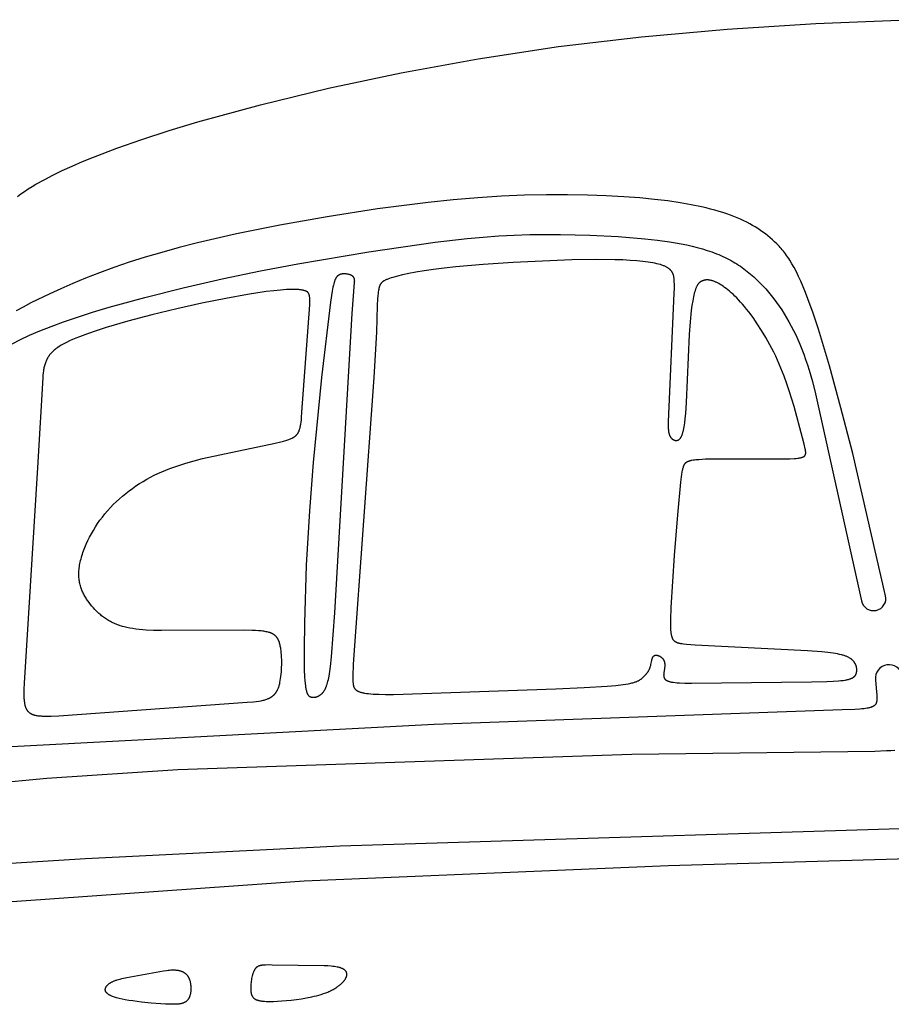
# Model space of a CAD drawing. Extents: x -251 to 244, y -138 to 198.
# Drawn here: x 27 to 77, y 141 to 197 of the extents above; entities that cross this region are included whole.
import ezdxf

# ---------------------------------------------------------------- set-up
doc = ezdxf.new("R2010")
doc.units = 0
doc.header["$MEASUREMENT"] = 0
doc.layers.add('DV1_LAYER_1', color=7, linetype='Continuous', true_color=0x4c0000)

msp = doc.modelspace()

# ---------------------------------------------------------------- linework, layer by layer
at = {"layer": 'DV1_LAYER_1', "color": 5, "linetype": 'Continuous', "true_color": 0x0000ff}
for points in [[(26.86, 187.276), (27.061, 187.42), (27.267, 187.561), (27.478, 187.698), (27.696, 187.834), (27.92, 187.967), (28.389, 188.229), (28.887, 188.488), (29.417, 188.746), (29.978, 189.003), (30.571, 189.259), (31.194, 189.515), (32.526, 190.024), (33.97, 190.529), (35.518, 191.03), (37.164, 191.525), (40.727, 192.498), (44.609, 193.44), (48.765, 194.326), (53.154, 195.129), (57.732, 195.821), (62.465, 196.381), (67.356, 196.814), (72.412, 197.135), (77.646, 197.355)], [(25.303, 153.792), (28.537, 154.098), (36.007, 154.586), (61.922, 155.463), (75.784, 155.633), (76.447, 155.66), (76.708, 155.677), (76.928, 155.697)], [(84.587, 151.421), (45.277, 150.204), (30.749, 149.495), (20.676, 148.871)], [(14.707, 146.215), (43.225, 148.236), (64.006, 149.104), (80.344, 149.591)]]:
    msp.add_lwpolyline(points, dxfattribs=at)
for points in [[(26.557, 178.875), (27.032, 179.111), (27.556, 179.354), (28.137, 179.603), (28.781, 179.86), (29.494, 180.123), (30.283, 180.393), (31.152, 180.67), (32.091, 180.951), (34.132, 181.515), (36.313, 182.063), (38.537, 182.573), (40.724, 183.029), (42.854, 183.433), (46.917, 184.118), (50.708, 184.667), (52.53, 184.872), (53.43, 184.953), (54.324, 185.017), (55.215, 185.064), (56.101, 185.094), (57.844, 185.109), (59.534, 185.069), (61.149, 184.986), (62.67, 184.862), (63.39, 184.781), (64.079, 184.685), (64.412, 184.631), (64.736, 184.572), (65.052, 184.508), (65.359, 184.439), (65.657, 184.365), (65.945, 184.285), (66.224, 184.199), (66.493, 184.107), (66.752, 184.009), (66.878, 183.957), (67.001, 183.904), (67.122, 183.849), (67.241, 183.793), (67.358, 183.735), (67.472, 183.676), (67.584, 183.615), (67.695, 183.552), (67.803, 183.488), (67.91, 183.423), (68.014, 183.356), (68.117, 183.287), (68.218, 183.217), (68.317, 183.146), (68.511, 182.999), (68.698, 182.846), (68.88, 182.687), (69.057, 182.523), (69.229, 182.353), (69.396, 182.178), (69.56, 181.997), (69.72, 181.811), (69.878, 181.62), (70.032, 181.424), (70.183, 181.221), (70.331, 181.013), (70.476, 180.799), (70.617, 180.579), (70.755, 180.352), (70.89, 180.118), (71.021, 179.878), (71.149, 179.63), (71.273, 179.375), (71.393, 179.112), (71.51, 178.841), (71.623, 178.563), (71.732, 178.276), (71.837, 177.981), (71.938, 177.677), (72.036, 177.364), (72.223, 176.71), (72.402, 176.016), (75.029, 164.2, 1), (76.405, 164.5), (74.524, 172.616), (73.857, 175.221), (73.198, 177.614), (72.565, 179.712), (72.263, 180.624), (71.974, 181.43), (71.835, 181.791), (71.7, 182.124), (71.567, 182.432), (71.437, 182.715), (71.309, 182.976), (71.183, 183.215), (71.058, 183.435), (70.935, 183.638), (70.873, 183.733), (70.812, 183.824), (70.751, 183.911), (70.69, 183.995), (70.629, 184.076), (70.567, 184.154), (70.506, 184.228), (70.445, 184.301), (70.383, 184.37), (70.321, 184.438), (70.197, 184.566), (70.071, 184.689), (69.943, 184.806), (69.813, 184.919), (69.68, 185.029), (69.544, 185.136), (69.405, 185.239), (69.262, 185.34), (69.115, 185.438), (68.964, 185.532), (68.808, 185.624), (68.646, 185.714), (68.479, 185.801), (68.307, 185.885), (68.127, 185.968), (67.941, 186.048), (67.748, 186.126), (67.548, 186.202), (67.34, 186.276), (67.123, 186.349), (66.898, 186.42), (66.663, 186.489), (66.417, 186.556), (66.16, 186.621), (65.891, 186.683), (65.315, 186.803), (64.681, 186.913), (63.984, 187.015), (63.218, 187.106), (62.377, 187.186), (61.456, 187.256), (60.459, 187.312), (59.389, 187.351), (58.253, 187.37), (57.054, 187.368), (55.797, 187.34), (54.487, 187.284), (53.129, 187.197), (51.728, 187.078), (50.298, 186.929), (47.4, 186.557), (44.544, 186.114), (41.838, 185.631), (39.368, 185.134), (37.128, 184.621), (36.087, 184.355), (35.093, 184.084), (34.144, 183.804), (33.236, 183.515), (32.366, 183.217), (31.538, 182.913), (30.754, 182.608), (30.019, 182.305), (29.335, 182.008), (28.706, 181.722), (27.627, 181.197), (27.183, 180.966), (26.795, 180.754)], [(77.359, 159.936, 0.958606), (75.826, 159.703), (75.873, 159.221), (75.9, 158.828), (75.903, 158.753), (75.905, 158.684), (75.905, 158.619), (75.905, 158.588), (75.903, 158.558), (75.901, 158.53), (75.898, 158.502), (75.896, 158.489), (75.894, 158.476), (75.892, 158.463), (75.889, 158.45), (75.887, 158.438), (75.884, 158.426), (75.88, 158.414), (75.877, 158.403), (75.873, 158.391), (75.869, 158.38), (75.865, 158.369), (75.86, 158.359), (75.855, 158.348), (75.85, 158.338), (75.845, 158.328), (75.839, 158.318), (75.833, 158.309), (75.827, 158.299), (75.82, 158.29), (75.813, 158.281), (75.805, 158.273), (75.797, 158.264), (75.789, 158.256), (75.781, 158.247), (75.772, 158.24), (75.762, 158.232), (75.752, 158.224), (75.742, 158.217), (75.732, 158.209), (75.721, 158.202), (75.709, 158.195), (75.698, 158.189), (75.685, 158.182), (75.673, 158.176), (75.659, 158.169), (75.646, 158.163), (75.632, 158.157), (75.617, 158.151), (75.602, 158.146), (75.586, 158.14), (75.554, 158.129), (75.519, 158.119), (75.482, 158.11), (75.443, 158.1), (75.402, 158.092), (75.359, 158.083), (75.265, 158.068), (75.161, 158.054), (75.048, 158.042), (74.923, 158.031), (74.641, 158.013), (73.93, 157.988), (50.642, 157.146), (18.591, 155.455)]]:
    msp.add_lwpolyline(points, format="xyb", dxfattribs=at)
for points in [[(47.193, 176.944), (46.029, 160.585), (46.002, 159.913), (46.001, 159.785), (46.003, 159.672), (46.005, 159.621), (46.007, 159.572), (46.011, 159.527), (46.015, 159.484), (46.021, 159.444), (46.024, 159.426), (46.027, 159.407), (46.031, 159.39), (46.035, 159.372), (46.039, 159.356), (46.043, 159.34), (46.048, 159.325), (46.053, 159.31), (46.058, 159.295), (46.063, 159.282), (46.069, 159.268), (46.075, 159.255), (46.081, 159.243), (46.088, 159.231), (46.092, 159.225), (46.095, 159.219), (46.099, 159.213), (46.102, 159.208), (46.106, 159.202), (46.11, 159.197), (46.114, 159.192), (46.118, 159.186), (46.122, 159.181), (46.126, 159.176), (46.13, 159.171), (46.135, 159.166), (46.144, 159.157), (46.153, 159.148), (46.163, 159.139), (46.173, 159.13), (46.183, 159.122), (46.194, 159.113), (46.205, 159.105), (46.216, 159.097), (46.228, 159.09), (46.24, 159.082), (46.253, 159.075), (46.266, 159.068), (46.279, 159.061), (46.293, 159.054), (46.307, 159.047), (46.322, 159.04), (46.337, 159.034), (46.353, 159.027), (46.385, 159.015), (46.42, 159.003), (46.457, 158.992), (46.496, 158.981), (46.537, 158.97), (46.581, 158.961), (46.627, 158.951), (46.675, 158.943), (46.78, 158.927), (46.896, 158.913), (47.024, 158.901), (47.165, 158.891), (47.487, 158.877), (47.868, 158.87), (48.314, 158.871), (57.58, 159.181), (59.201, 159.254), (60.515, 159.336), (61.016, 159.381), (61.418, 159.429), (61.585, 159.455), (61.733, 159.48), (61.863, 159.507), (61.921, 159.521), (61.976, 159.535), (62.027, 159.549), (62.075, 159.563), (62.119, 159.577), (62.16, 159.592), (62.199, 159.606), (62.234, 159.621), (62.268, 159.636), (62.299, 159.652), (62.328, 159.667), (62.355, 159.683), (62.381, 159.699), (62.405, 159.715), (62.428, 159.731), (62.451, 159.747), (62.493, 159.781), (62.534, 159.815), (62.574, 159.849), (62.613, 159.885), (62.65, 159.922), (62.685, 159.959), (62.719, 159.997), (62.752, 160.036), (62.768, 160.056), (62.783, 160.076), (62.798, 160.096), (62.812, 160.116), (62.827, 160.137), (62.84, 160.158), (62.853, 160.179), (62.866, 160.2), (62.879, 160.222), (62.891, 160.243), (62.902, 160.265), (62.913, 160.288), (62.924, 160.31), (62.934, 160.333), (62.943, 160.356), (62.953, 160.379), (62.961, 160.402), (62.97, 160.426), (62.977, 160.45), (62.984, 160.474), (62.998, 160.523), (63.01, 160.572), (63.059, 160.808), (63.07, 160.851), (63.075, 160.872), (63.081, 160.892), (63.087, 160.912), (63.093, 160.931), (63.099, 160.949), (63.103, 160.958), (63.106, 160.966), (63.11, 160.975), (63.114, 160.983), (63.118, 160.991), (63.122, 160.998), (63.126, 161.006), (63.13, 161.013), (63.135, 161.02), (63.139, 161.027), (63.144, 161.033), (63.146, 161.036), (63.149, 161.04), (63.151, 161.043), (63.154, 161.046), (63.156, 161.048), (63.159, 161.051), (63.161, 161.054), (63.164, 161.057), (63.167, 161.059), (63.17, 161.062), (63.172, 161.064), (63.175, 161.067), (63.178, 161.069), (63.181, 161.071), (63.184, 161.074), (63.187, 161.076), (63.19, 161.078), (63.193, 161.08), (63.197, 161.082), (63.2, 161.084), (63.203, 161.085), (63.206, 161.087), (63.21, 161.089), (63.213, 161.09), (63.217, 161.092), (63.22, 161.093), (63.223, 161.094), (63.227, 161.096), (63.231, 161.097), (63.234, 161.098), (63.238, 161.099), (63.242, 161.1), (63.245, 161.101), (63.249, 161.102), (63.253, 161.103), (63.257, 161.104), (63.264, 161.105), (63.272, 161.106), (63.28, 161.107), (63.288, 161.107), (63.296, 161.108), (63.304, 161.108), (63.313, 161.107), (63.321, 161.107), (63.33, 161.106), (63.338, 161.106), (63.347, 161.104), (63.355, 161.103), (63.364, 161.102), (63.373, 161.1), (63.382, 161.098), (63.391, 161.096), (63.399, 161.093), (63.408, 161.091), (63.417, 161.088), (63.426, 161.085), (63.435, 161.082), (63.444, 161.079), (63.453, 161.075), (63.462, 161.072), (63.471, 161.068), (63.488, 161.06), (63.506, 161.051), (63.523, 161.041), (63.541, 161.031), (63.557, 161.02), (63.574, 161.009), (63.59, 160.997), (63.606, 160.985), (63.621, 160.972), (63.636, 160.959), (63.643, 160.952), (63.65, 160.945), (63.657, 160.938), (63.664, 160.931), (63.67, 160.924), (63.677, 160.917), (63.683, 160.91), (63.689, 160.902), (63.695, 160.895), (63.701, 160.887), (63.706, 160.88), (63.711, 160.872), (63.717, 160.864), (63.721, 160.856), (63.726, 160.848), (63.731, 160.84), (63.735, 160.832), (63.74, 160.824), (63.744, 160.816), (63.748, 160.808), (63.752, 160.799), (63.755, 160.791), (63.759, 160.783), (63.762, 160.774), (63.765, 160.766), (63.768, 160.757), (63.774, 160.74), (63.779, 160.722), (63.783, 160.704), (63.787, 160.686), (63.791, 160.668), (63.794, 160.65), (63.796, 160.631), (63.798, 160.612), (63.8, 160.594), (63.801, 160.575), (63.802, 160.556), (63.802, 160.536), (63.802, 160.517), (63.801, 160.498), (63.801, 160.478), (63.798, 160.439), (63.795, 160.399), (63.79, 160.36), (63.784, 160.32), (63.752, 160.124), (63.746, 160.085), (63.742, 160.048), (63.741, 160.029), (63.739, 160.011), (63.739, 159.992), (63.738, 159.974), (63.738, 159.957), (63.739, 159.939), (63.74, 159.93), (63.741, 159.922), (63.741, 159.913), (63.743, 159.904), (63.744, 159.896), (63.745, 159.887), (63.747, 159.879), (63.749, 159.871), (63.75, 159.863), (63.753, 159.854), (63.755, 159.846), (63.758, 159.838), (63.76, 159.831), (63.763, 159.823), (63.766, 159.815), (63.77, 159.807), (63.773, 159.8), (63.777, 159.792), (63.781, 159.785), (63.786, 159.777), (63.79, 159.77), (63.795, 159.763), (63.8, 159.756), (63.805, 159.749), (63.811, 159.742), (63.817, 159.735), (63.823, 159.728), (63.829, 159.722), (63.836, 159.715), (63.843, 159.709), (63.851, 159.703), (63.859, 159.696), (63.867, 159.69), (63.876, 159.684), (63.885, 159.678), (63.894, 159.672), (63.904, 159.667), (63.914, 159.661), (63.925, 159.655), (63.936, 159.65), (63.948, 159.644), (63.96, 159.639), (63.973, 159.634), (63.987, 159.629), (64.001, 159.624), (64.015, 159.619), (64.046, 159.61), (64.079, 159.6), (64.115, 159.592), (64.153, 159.583), (64.194, 159.576), (64.238, 159.568), (64.286, 159.561), (64.389, 159.548), (64.507, 159.537), (64.639, 159.527), (64.949, 159.513), (65.329, 159.506), (72.183, 159.595), (73.046, 159.609), (73.408, 159.623), (73.72, 159.643), (73.857, 159.656), (73.98, 159.671), (74.091, 159.688), (74.143, 159.697), (74.191, 159.707), (74.237, 159.717), (74.281, 159.727), (74.321, 159.738), (74.36, 159.75), (74.396, 159.762), (74.413, 159.769), (74.429, 159.775), (74.445, 159.781), (74.461, 159.788), (74.476, 159.795), (74.49, 159.802), (74.504, 159.809), (74.517, 159.816), (74.53, 159.823), (74.543, 159.831), (74.555, 159.838), (74.566, 159.846), (74.577, 159.853), (74.588, 159.861), (74.598, 159.869), (74.608, 159.877), (74.617, 159.886), (74.626, 159.894), (74.634, 159.902), (74.642, 159.911), (74.65, 159.92), (74.658, 159.929), (74.665, 159.938), (74.672, 159.947), (74.678, 159.956), (74.684, 159.965), (74.69, 159.975), (74.695, 159.985), (74.701, 159.994), (74.705, 160.004), (74.71, 160.014), (74.715, 160.024), (74.719, 160.034), (74.723, 160.045), (74.726, 160.055), (74.73, 160.066), (74.733, 160.077), (74.736, 160.087), (74.739, 160.098), (74.742, 160.11), (74.744, 160.121), (74.746, 160.132), (74.749, 160.143), (74.751, 160.155), (74.752, 160.167), (74.754, 160.178), (74.755, 160.19), (74.756, 160.202), (74.758, 160.226), (74.759, 160.25), (74.759, 160.275), (74.758, 160.3), (74.756, 160.325), (74.754, 160.35), (74.75, 160.376), (74.746, 160.401), (74.74, 160.427), (74.734, 160.452), (74.727, 160.478), (74.723, 160.49), (74.719, 160.503), (74.714, 160.516), (74.71, 160.529), (74.705, 160.541), (74.699, 160.554), (74.694, 160.567), (74.688, 160.579), (74.682, 160.592), (74.676, 160.604), (74.67, 160.617), (74.663, 160.629), (74.656, 160.641), (74.649, 160.654), (74.641, 160.666), (74.633, 160.678), (74.625, 160.69), (74.617, 160.702), (74.609, 160.714), (74.6, 160.726), (74.591, 160.738), (74.581, 160.749), (74.571, 160.761), (74.562, 160.772), (74.551, 160.784), (74.541, 160.795), (74.53, 160.806), (74.519, 160.817), (74.507, 160.828), (74.496, 160.839), (74.484, 160.849), (74.472, 160.86), (74.459, 160.87), (74.446, 160.88), (74.433, 160.89), (74.42, 160.9), (74.406, 160.91), (74.392, 160.92), (74.362, 160.939), (74.332, 160.957), (74.3, 160.975), (74.266, 160.993), (74.231, 161.009), (74.194, 161.026), (74.155, 161.042), (74.115, 161.057), (74.073, 161.072), (74.029, 161.087), (73.983, 161.101), (73.935, 161.115), (73.886, 161.128), (73.78, 161.154), (73.665, 161.178), (73.541, 161.2), (73.408, 161.221), (73.11, 161.26), (72.768, 161.294), (71.952, 161.35), (65.53, 161.685), (65.048, 161.721), (64.866, 161.74), (64.787, 161.75), (64.717, 161.761), (64.684, 161.766), (64.653, 161.773), (64.624, 161.779), (64.596, 161.786), (64.57, 161.793), (64.545, 161.801), (64.521, 161.809), (64.51, 161.813), (64.499, 161.818), (64.488, 161.822), (64.478, 161.827), (64.468, 161.832), (64.458, 161.836), (64.448, 161.842), (64.439, 161.847), (64.429, 161.852), (64.421, 161.858), (64.412, 161.863), (64.403, 161.869), (64.395, 161.875), (64.387, 161.881), (64.379, 161.887), (64.371, 161.894), (64.363, 161.901), (64.356, 161.907), (64.348, 161.914), (64.341, 161.922), (64.334, 161.929), (64.327, 161.937), (64.32, 161.945), (64.314, 161.953), (64.307, 161.961), (64.301, 161.97), (64.294, 161.979), (64.288, 161.988), (64.282, 161.997), (64.276, 162.007), (64.271, 162.017), (64.265, 162.027), (64.26, 162.038), (64.254, 162.049), (64.249, 162.06), (64.244, 162.072), (64.239, 162.083), (64.234, 162.096), (64.229, 162.108), (64.225, 162.122), (64.216, 162.149), (64.208, 162.178), (64.2, 162.208), (64.193, 162.241), (64.186, 162.275), (64.18, 162.311), (64.174, 162.35), (64.169, 162.39), (64.164, 162.432), (64.156, 162.524), (64.15, 162.625), (64.146, 162.736), (64.144, 162.857), (64.144, 163.135), (64.165, 163.832), (64.356, 166.796), (64.545, 169.104), (64.726, 170.976), (64.783, 171.429), (64.801, 171.548), (64.821, 171.654), (64.83, 171.701), (64.841, 171.746), (64.851, 171.788), (64.862, 171.827), (64.873, 171.863), (64.879, 171.88), (64.885, 171.896), (64.891, 171.912), (64.897, 171.927), (64.903, 171.942), (64.91, 171.956), (64.916, 171.969), (64.923, 171.982), (64.93, 171.995), (64.937, 172.007), (64.944, 172.018), (64.951, 172.029), (64.959, 172.04), (64.967, 172.05), (64.975, 172.059), (64.983, 172.069), (64.991, 172.077), (65, 172.086), (65.009, 172.094), (65.018, 172.102), (65.027, 172.109), (65.036, 172.116), (65.046, 172.123), (65.056, 172.129), (65.066, 172.135), (65.077, 172.141), (65.087, 172.147), (65.098, 172.153), (65.11, 172.158), (65.121, 172.163), (65.133, 172.168), (65.145, 172.173), (65.17, 172.182), (65.197, 172.191), (65.225, 172.199), (65.253, 172.207), (65.283, 172.214), (65.315, 172.221), (65.347, 172.228), (65.416, 172.241), (65.489, 172.252), (65.568, 172.261), (65.65, 172.27), (65.738, 172.277), (65.927, 172.289), (66.133, 172.298), (66.599, 172.309), (70.668, 172.3), (70.945, 172.308), (71.188, 172.321), (71.296, 172.33), (71.392, 172.341), (71.437, 172.347), (71.478, 172.354), (71.517, 172.361), (71.553, 172.369), (71.586, 172.377), (71.602, 172.381), (71.618, 172.386), (71.632, 172.391), (71.646, 172.395), (71.66, 172.4), (71.673, 172.406), (71.685, 172.411), (71.697, 172.416), (71.708, 172.422), (71.719, 172.428), (71.729, 172.434), (71.734, 172.437), (71.739, 172.44), (71.744, 172.443), (71.748, 172.446), (71.753, 172.449), (71.757, 172.452), (71.761, 172.456), (71.765, 172.459), (71.769, 172.462), (71.773, 172.466), (71.777, 172.469), (71.78, 172.473), (71.784, 172.476), (71.787, 172.48), (71.79, 172.483), (71.794, 172.487), (71.797, 172.491), (71.8, 172.495), (71.802, 172.498), (71.805, 172.502), (71.808, 172.506), (71.81, 172.51), (71.813, 172.514), (71.815, 172.518), (71.817, 172.522), (71.819, 172.526), (71.821, 172.53), (71.823, 172.535), (71.825, 172.539), (71.827, 172.543), (71.829, 172.548), (71.83, 172.552), (71.832, 172.557), (71.833, 172.561), (71.834, 172.566), (71.836, 172.57), (71.837, 172.575), (71.838, 172.58), (71.839, 172.584), (71.84, 172.589), (71.841, 172.599), (71.843, 172.609), (71.844, 172.619), (71.844, 172.63), (71.845, 172.64), (71.845, 172.651), (71.845, 172.662), (71.844, 172.673), (71.844, 172.685), (71.842, 172.709), (71.839, 172.733), (71.836, 172.759), (71.827, 172.812), (71.816, 172.87), (71.755, 173.143), (71.666, 173.502), (71.176, 175.297), (70.921, 176.136), (70.774, 176.579), (70.611, 177.031), (70.433, 177.486), (70.338, 177.713), (70.239, 177.938), (70.136, 178.161), (70.029, 178.382), (69.805, 178.813), (69.57, 179.23), (69.329, 179.629), (69.083, 180.007), (68.837, 180.361), (68.594, 180.688), (68.474, 180.841), (68.356, 180.986), (68.24, 181.123), (68.126, 181.251), (68.015, 181.373), (67.906, 181.486), (67.799, 181.592), (67.696, 181.691), (67.594, 181.784), (67.496, 181.869), (67.4, 181.948), (67.307, 182.021), (67.217, 182.088), (67.129, 182.149), (67.045, 182.205), (66.964, 182.255), (66.886, 182.3), (66.811, 182.34), (66.739, 182.376), (66.704, 182.392), (66.67, 182.406), (66.637, 182.42), (66.604, 182.433), (66.573, 182.445), (66.541, 182.455), (66.511, 182.465), (66.481, 182.474), (66.452, 182.481), (66.424, 182.488), (66.396, 182.494), (66.369, 182.499), (66.342, 182.503), (66.316, 182.507), (66.29, 182.509), (66.265, 182.511), (66.241, 182.512), (66.217, 182.513), (66.194, 182.512), (66.171, 182.511), (66.148, 182.509), (66.126, 182.507), (66.105, 182.504), (66.083, 182.5), (66.063, 182.496), (66.042, 182.491), (66.022, 182.486), (66.002, 182.48), (65.983, 182.474), (65.964, 182.467), (65.945, 182.46), (65.927, 182.452), (65.909, 182.444), (65.891, 182.435), (65.882, 182.431), (65.874, 182.426), (65.865, 182.421), (65.856, 182.416), (65.848, 182.411), (65.839, 182.405), (65.831, 182.399), (65.823, 182.393), (65.814, 182.387), (65.806, 182.381), (65.798, 182.374), (65.79, 182.368), (65.782, 182.361), (65.774, 182.353), (65.766, 182.346), (65.759, 182.338), (65.751, 182.33), (65.743, 182.322), (65.735, 182.313), (65.728, 182.304), (65.72, 182.295), (65.713, 182.286), (65.706, 182.276), (65.698, 182.266), (65.691, 182.256), (65.684, 182.245), (65.669, 182.223), (65.655, 182.199), (65.641, 182.174), (65.628, 182.148), (65.614, 182.12), (65.601, 182.091), (65.588, 182.06), (65.575, 182.027), (65.562, 181.992), (65.549, 181.956), (65.537, 181.918), (65.512, 181.837), (65.488, 181.748), (65.464, 181.65), (65.441, 181.545), (65.397, 181.312), (65.355, 181.051), (65.316, 180.764), (65.247, 180.12), (65.192, 179.399), (65.029, 175.523), (64.983, 174.892), (64.955, 174.612), (64.925, 174.358), (64.908, 174.242), (64.891, 174.133), (64.872, 174.032), (64.853, 173.939), (64.833, 173.853), (64.822, 173.814), (64.811, 173.776), (64.8, 173.74), (64.789, 173.706), (64.778, 173.674), (64.766, 173.643), (64.755, 173.615), (64.743, 173.588), (64.731, 173.562), (64.718, 173.538), (64.706, 173.516), (64.7, 173.506), (64.693, 173.495), (64.687, 173.486), (64.681, 173.476), (64.674, 173.467), (64.668, 173.458), (64.661, 173.45), (64.655, 173.442), (64.648, 173.434), (64.642, 173.427), (64.635, 173.42), (64.629, 173.413), (64.622, 173.407), (64.615, 173.401), (64.609, 173.395), (64.602, 173.389), (64.595, 173.384), (64.588, 173.379), (64.582, 173.375), (64.575, 173.37), (64.568, 173.366), (64.561, 173.363), (64.555, 173.359), (64.548, 173.356), (64.541, 173.353), (64.534, 173.35), (64.527, 173.348), (64.52, 173.346), (64.513, 173.344), (64.506, 173.342), (64.499, 173.34), (64.493, 173.339), (64.486, 173.338), (64.479, 173.337), (64.472, 173.336), (64.465, 173.336), (64.458, 173.336), (64.451, 173.335), (64.444, 173.336), (64.437, 173.336), (64.43, 173.336), (64.423, 173.337), (64.416, 173.338), (64.409, 173.339), (64.402, 173.34), (64.396, 173.341), (64.389, 173.343), (64.382, 173.345), (64.375, 173.346), (64.368, 173.348), (64.361, 173.351), (64.354, 173.353), (64.348, 173.356), (64.341, 173.358), (64.334, 173.361), (64.328, 173.364), (64.321, 173.368), (64.314, 173.371), (64.308, 173.375), (64.301, 173.378), (64.295, 173.382), (64.288, 173.386), (64.282, 173.39), (64.275, 173.395), (64.269, 173.399), (64.263, 173.404), (64.256, 173.409), (64.25, 173.414), (64.244, 173.419), (64.238, 173.424), (64.232, 173.429), (64.226, 173.435), (64.22, 173.441), (64.214, 173.447), (64.203, 173.459), (64.191, 173.471), (64.18, 173.484), (64.169, 173.498), (64.159, 173.513), (64.149, 173.527), (64.139, 173.543), (64.13, 173.558), (64.12, 173.575), (64.112, 173.592), (64.103, 173.609), (64.095, 173.627), (64.088, 173.645), (64.081, 173.663), (64.074, 173.682), (64.068, 173.702), (64.062, 173.722), (64.056, 173.743), (64.051, 173.765), (64.046, 173.787), (64.042, 173.81), (64.038, 173.835), (64.035, 173.86), (64.032, 173.886), (64.026, 173.943), (64.022, 174.004), (64.02, 174.072), (64.018, 174.228), (64.021, 174.415), (64.345, 181.748), (64.351, 182.037), (64.35, 182.281), (64.347, 182.387), (64.342, 182.485), (64.338, 182.53), (64.334, 182.574), (64.328, 182.615), (64.323, 182.655), (64.316, 182.693), (64.309, 182.729), (64.3, 182.763), (64.296, 182.78), (64.291, 182.796), (64.286, 182.812), (64.281, 182.828), (64.276, 182.843), (64.27, 182.858), (64.264, 182.872), (64.258, 182.887), (64.252, 182.901), (64.245, 182.914), (64.239, 182.928), (64.231, 182.941), (64.224, 182.954), (64.216, 182.966), (64.208, 182.979), (64.2, 182.991), (64.192, 183.003), (64.183, 183.014), (64.174, 183.026), (64.165, 183.037), (64.155, 183.048), (64.145, 183.059), (64.135, 183.07), (64.124, 183.081), (64.113, 183.092), (64.102, 183.102), (64.09, 183.112), (64.078, 183.123), (64.066, 183.133), (64.054, 183.143), (64.041, 183.153), (64.027, 183.163), (64, 183.182), (63.971, 183.201), (63.94, 183.219), (63.908, 183.237), (63.875, 183.255), (63.84, 183.272), (63.804, 183.289), (63.766, 183.306), (63.726, 183.322), (63.684, 183.338), (63.641, 183.353), (63.597, 183.368), (63.55, 183.382), (63.452, 183.411), (63.346, 183.437), (63.233, 183.462), (63.112, 183.486), (62.983, 183.508), (62.846, 183.529), (62.546, 183.568), (62.21, 183.601), (61.834, 183.628), (61.414, 183.65), (60.944, 183.666), (59.843, 183.675), (58.494, 183.652), (55.159, 183.508), (53.439, 183.395), (51.88, 183.261), (51.204, 183.188), (50.601, 183.112), (50.067, 183.034), (49.599, 182.955), (49.191, 182.877), (48.84, 182.801), (48.542, 182.727), (48.293, 182.658), (48.185, 182.625), (48.088, 182.592), (48.001, 182.56), (47.961, 182.545), (47.923, 182.529), (47.888, 182.513), (47.854, 182.497), (47.823, 182.481), (47.793, 182.465), (47.779, 182.457), (47.765, 182.448), (47.752, 182.44), (47.739, 182.432), (47.727, 182.423), (47.715, 182.415), (47.704, 182.406), (47.693, 182.397), (47.682, 182.388), (47.671, 182.379), (47.662, 182.37), (47.652, 182.361), (47.643, 182.352), (47.634, 182.342), (47.625, 182.333), (47.617, 182.323), (47.609, 182.313), (47.601, 182.303), (47.594, 182.293), (47.587, 182.283), (47.58, 182.272), (47.573, 182.261), (47.567, 182.251), (47.561, 182.24), (47.555, 182.228), (47.55, 182.217), (47.544, 182.205), (47.539, 182.193), (47.534, 182.181), (47.529, 182.169), (47.52, 182.144), (47.511, 182.118), (47.504, 182.091), (47.496, 182.063), (47.489, 182.033), (47.476, 181.972), (47.464, 181.906), (47.453, 181.836), (47.443, 181.762), (47.426, 181.603), (47.412, 181.432), (47.394, 181.056), (47.351, 179.534)], [(43.739, 172.091), (43.523, 169.34), (43.343, 166.241), (43.234, 162.934), (43.217, 161.462), (43.232, 160.285), (43.252, 159.844), (43.265, 159.659), (43.28, 159.496), (43.298, 159.354), (43.307, 159.291), (43.317, 159.232), (43.327, 159.177), (43.337, 159.126), (43.348, 159.08), (43.36, 159.037), (43.366, 159.018), (43.372, 158.999), (43.378, 158.98), (43.384, 158.963), (43.39, 158.947), (43.397, 158.931), (43.403, 158.916), (43.41, 158.902), (43.416, 158.888), (43.423, 158.876), (43.43, 158.864), (43.437, 158.852), (43.444, 158.842), (43.451, 158.832), (43.458, 158.822), (43.461, 158.817), (43.465, 158.813), (43.469, 158.809), (43.472, 158.805), (43.476, 158.801), (43.48, 158.797), (43.483, 158.793), (43.487, 158.789), (43.491, 158.786), (43.495, 158.782), (43.498, 158.779), (43.502, 158.776), (43.506, 158.773), (43.51, 158.77), (43.514, 158.767), (43.518, 158.764), (43.522, 158.762), (43.526, 158.759), (43.53, 158.757), (43.534, 158.754), (43.542, 158.75), (43.55, 158.745), (43.558, 158.741), (43.566, 158.738), (43.574, 158.734), (43.582, 158.731), (43.591, 158.728), (43.599, 158.725), (43.608, 158.722), (43.616, 158.72), (43.625, 158.717), (43.634, 158.715), (43.642, 158.713), (43.651, 158.711), (43.66, 158.709), (43.669, 158.708), (43.678, 158.707), (43.687, 158.705), (43.696, 158.704), (43.705, 158.703), (43.714, 158.703), (43.723, 158.702), (43.732, 158.702), (43.741, 158.702), (43.751, 158.701), (43.769, 158.702), (43.788, 158.703), (43.806, 158.704), (43.825, 158.707), (43.844, 158.71), (43.863, 158.713), (43.882, 158.717), (43.901, 158.722), (43.92, 158.727), (43.939, 158.733), (43.958, 158.74), (43.976, 158.747), (43.995, 158.755), (44.014, 158.763), (44.033, 158.772), (44.051, 158.782), (44.07, 158.792), (44.088, 158.803), (44.106, 158.814), (44.124, 158.826), (44.142, 158.839), (44.159, 158.852), (44.177, 158.865), (44.194, 158.879), (44.211, 158.894), (44.228, 158.909), (44.244, 158.925), (44.261, 158.942), (44.277, 158.96), (44.293, 158.978), (44.309, 158.997), (44.324, 159.017), (44.339, 159.038), (44.355, 159.06), (44.369, 159.083), (44.384, 159.107), (44.399, 159.132), (44.413, 159.158), (44.427, 159.185), (44.441, 159.214), (44.455, 159.243), (44.468, 159.274), (44.481, 159.307), (44.494, 159.34), (44.507, 159.375), (44.533, 159.449), (44.557, 159.53), (44.581, 159.617), (44.604, 159.71), (44.626, 159.81), (44.647, 159.918), (44.668, 160.035), (44.708, 160.302), (44.748, 160.624), (44.789, 161.015), (44.979, 163.522), (45.956, 180.601), (46.102, 182.36), (46.105, 182.417), (46.105, 182.442), (46.106, 182.465), (46.105, 182.486), (46.105, 182.495), (46.104, 182.505), (46.103, 182.514), (46.102, 182.523), (46.101, 182.531), (46.1, 182.54), (46.099, 182.548), (46.097, 182.556), (46.095, 182.563), (46.093, 182.571), (46.091, 182.578), (46.089, 182.585), (46.087, 182.592), (46.084, 182.599), (46.081, 182.606), (46.079, 182.613), (46.076, 182.62), (46.072, 182.626), (46.069, 182.633), (46.065, 182.639), (46.062, 182.645), (46.058, 182.651), (46.054, 182.657), (46.05, 182.663), (46.046, 182.669), (46.041, 182.674), (46.037, 182.68), (46.032, 182.685), (46.027, 182.691), (46.022, 182.696), (46.017, 182.701), (46.012, 182.706), (46.007, 182.711), (46.001, 182.716), (45.995, 182.72), (45.99, 182.725), (45.984, 182.73), (45.978, 182.734), (45.972, 182.738), (45.966, 182.743), (45.959, 182.747), (45.953, 182.751), (45.94, 182.759), (45.926, 182.766), (45.912, 182.773), (45.897, 182.78), (45.883, 182.787), (45.867, 182.793), (45.852, 182.799), (45.836, 182.805), (45.82, 182.81), (45.803, 182.815), (45.786, 182.82), (45.769, 182.824), (45.734, 182.833), (45.698, 182.84), (45.66, 182.846), (45.623, 182.852), (45.604, 182.854), (45.584, 182.856), (45.565, 182.858), (45.546, 182.859), (45.526, 182.86), (45.507, 182.86), (45.487, 182.86), (45.468, 182.86), (45.449, 182.859), (45.429, 182.857), (45.41, 182.855), (45.391, 182.853), (45.371, 182.849), (45.352, 182.846), (45.334, 182.841), (45.315, 182.836), (45.306, 182.834), (45.296, 182.831), (45.287, 182.828), (45.278, 182.824), (45.269, 182.821), (45.26, 182.817), (45.251, 182.814), (45.242, 182.81), (45.234, 182.805), (45.225, 182.801), (45.216, 182.796), (45.208, 182.792), (45.199, 182.787), (45.191, 182.782), (45.182, 182.776), (45.174, 182.771), (45.166, 182.765), (45.158, 182.759), (45.15, 182.753), (45.142, 182.746), (45.134, 182.74), (45.127, 182.733), (45.119, 182.726), (45.111, 182.719), (45.104, 182.711), (45.097, 182.703), (45.09, 182.695), (45.083, 182.687), (45.076, 182.678), (45.069, 182.669), (45.062, 182.66), (45.055, 182.651), (45.049, 182.641), (45.042, 182.631), (45.036, 182.62), (45.029, 182.609), (45.023, 182.598), (45.017, 182.586), (45.011, 182.574), (45.004, 182.562), (44.992, 182.536), (44.981, 182.508), (44.969, 182.478), (44.957, 182.446), (44.946, 182.412), (44.935, 182.376), (44.913, 182.296), (44.891, 182.207), (44.869, 182.107), (44.824, 181.872), (44.726, 181.24), (44.209, 176.943)], [(28.03, 172.108), (27.253, 159.509), (27.236, 159.177), (27.231, 159.028), (27.23, 158.888), (27.231, 158.758), (27.236, 158.638), (27.24, 158.581), (27.244, 158.526), (27.25, 158.474), (27.256, 158.423), (27.263, 158.375), (27.272, 158.328), (27.281, 158.284), (27.292, 158.241), (27.297, 158.22), (27.303, 158.2), (27.309, 158.181), (27.315, 158.161), (27.322, 158.143), (27.329, 158.124), (27.336, 158.106), (27.344, 158.089), (27.352, 158.072), (27.36, 158.055), (27.368, 158.039), (27.377, 158.023), (27.386, 158.007), (27.395, 157.992), (27.405, 157.978), (27.414, 157.963), (27.425, 157.949), (27.435, 157.936), (27.446, 157.922), (27.457, 157.91), (27.469, 157.897), (27.48, 157.885), (27.493, 157.873), (27.505, 157.862), (27.518, 157.85), (27.531, 157.839), (27.544, 157.829), (27.558, 157.819), (27.572, 157.809), (27.587, 157.799), (27.602, 157.79), (27.617, 157.781), (27.632, 157.772), (27.648, 157.763), (27.665, 157.755), (27.681, 157.747), (27.699, 157.739), (27.716, 157.732), (27.735, 157.725), (27.753, 157.718), (27.773, 157.711), (27.793, 157.705), (27.813, 157.699), (27.834, 157.693), (27.856, 157.688), (27.879, 157.682), (27.926, 157.673), (27.976, 157.664), (28.03, 157.656), (28.087, 157.65), (28.147, 157.644), (28.212, 157.639), (28.28, 157.636), (28.43, 157.631), (28.599, 157.631), (28.788, 157.634), (29.234, 157.651), (39.973, 158.421), (40.334, 158.452), (40.49, 158.47), (40.632, 158.489), (40.762, 158.511), (40.822, 158.523), (40.88, 158.536), (40.935, 158.549), (40.988, 158.564), (41.038, 158.579), (41.087, 158.595), (41.134, 158.613), (41.179, 158.631), (41.2, 158.641), (41.222, 158.651), (41.243, 158.661), (41.263, 158.671), (41.283, 158.682), (41.303, 158.693), (41.322, 158.705), (41.341, 158.716), (41.359, 158.728), (41.377, 158.74), (41.395, 158.753), (41.412, 158.766), (41.429, 158.779), (41.445, 158.792), (41.461, 158.806), (41.477, 158.82), (41.492, 158.834), (41.507, 158.849), (41.522, 158.863), (41.536, 158.879), (41.55, 158.894), (41.564, 158.91), (41.577, 158.926), (41.59, 158.943), (41.603, 158.96), (41.615, 158.977), (41.627, 158.994), (41.639, 159.012), (41.65, 159.03), (41.661, 159.049), (41.672, 159.068), (41.682, 159.087), (41.693, 159.106), (41.703, 159.126), (41.722, 159.167), (41.74, 159.209), (41.757, 159.252), (41.773, 159.297), (41.788, 159.344), (41.802, 159.392), (41.816, 159.441), (41.828, 159.492), (41.84, 159.545), (41.862, 159.654), (41.881, 159.77), (41.897, 159.892), (41.912, 160.02), (41.924, 160.152), (41.933, 160.287), (41.94, 160.425), (41.944, 160.565), (41.945, 160.705), (41.943, 160.845), (41.938, 160.984), (41.93, 161.12), (41.918, 161.253), (41.903, 161.381), (41.894, 161.444), (41.884, 161.505), (41.874, 161.564), (41.862, 161.622), (41.85, 161.678), (41.836, 161.732), (41.822, 161.784), (41.807, 161.833), (41.79, 161.881), (41.782, 161.904), (41.773, 161.926), (41.764, 161.948), (41.754, 161.969), (41.744, 161.99), (41.734, 162.01), (41.724, 162.03), (41.713, 162.049), (41.702, 162.068), (41.69, 162.086), (41.678, 162.103), (41.666, 162.121), (41.653, 162.137), (41.64, 162.154), (41.626, 162.169), (41.612, 162.185), (41.597, 162.2), (41.582, 162.214), (41.567, 162.228), (41.551, 162.242), (41.534, 162.255), (41.517, 162.268), (41.499, 162.28), (41.481, 162.292), (41.462, 162.304), (41.443, 162.315), (41.423, 162.326), (41.402, 162.336), (41.381, 162.346), (41.36, 162.356), (41.337, 162.365), (41.314, 162.374), (41.29, 162.383), (41.266, 162.391), (41.241, 162.399), (41.215, 162.407), (41.162, 162.422), (41.105, 162.435), (41.045, 162.447), (40.983, 162.459), (40.917, 162.469), (40.848, 162.478), (40.775, 162.486), (40.619, 162.501), (40.448, 162.512), (40.262, 162.521), (39.842, 162.533), (35.087, 162.512), (34.634, 162.522), (34.21, 162.542), (34.009, 162.557), (33.815, 162.574), (33.627, 162.596), (33.447, 162.621), (33.273, 162.65), (33.106, 162.683), (33.025, 162.702), (32.945, 162.721), (32.867, 162.742), (32.791, 162.764), (32.717, 162.788), (32.644, 162.813), (32.572, 162.839), (32.502, 162.866), (32.434, 162.894), (32.367, 162.924), (32.301, 162.954), (32.237, 162.986), (32.174, 163.019), (32.113, 163.053), (32.053, 163.088), (31.994, 163.124), (31.936, 163.161), (31.88, 163.198), (31.824, 163.237), (31.77, 163.276), (31.717, 163.317), (31.665, 163.358), (31.614, 163.4), (31.564, 163.443), (31.516, 163.486), (31.468, 163.53), (31.375, 163.62), (31.285, 163.713), (31.199, 163.807), (31.115, 163.904), (31.035, 164.003), (30.957, 164.103), (30.882, 164.204), (30.81, 164.308), (30.775, 164.361), (30.742, 164.415), (30.709, 164.469), (30.678, 164.524), (30.648, 164.579), (30.619, 164.636), (30.591, 164.693), (30.565, 164.751), (30.54, 164.81), (30.516, 164.87), (30.494, 164.931), (30.474, 164.993), (30.455, 165.056), (30.437, 165.121), (30.422, 165.186), (30.408, 165.253), (30.396, 165.32), (30.386, 165.389), (30.378, 165.46), (30.371, 165.531), (30.367, 165.605), (30.365, 165.679), (30.365, 165.755), (30.367, 165.832), (30.372, 165.911), (30.379, 165.992), (30.388, 166.074), (30.399, 166.158), (30.413, 166.243), (30.429, 166.329), (30.447, 166.417), (30.468, 166.506), (30.491, 166.596), (30.516, 166.687), (30.543, 166.78), (30.572, 166.873), (30.603, 166.967), (30.637, 167.061), (30.71, 167.252), (30.791, 167.446), (30.881, 167.64), (30.978, 167.835), (31.082, 168.031), (31.194, 168.225), (31.313, 168.419), (31.439, 168.611), (31.572, 168.8), (31.712, 168.986), (31.858, 169.169), (32.01, 169.348), (32.168, 169.523), (32.332, 169.693), (32.502, 169.86), (32.677, 170.022), (32.857, 170.179), (33.041, 170.332), (33.23, 170.479), (33.424, 170.622), (33.622, 170.76), (33.823, 170.893), (34.029, 171.02), (34.237, 171.141), (34.449, 171.257), (34.664, 171.367), (34.882, 171.471), (35.102, 171.57), (35.325, 171.663), (35.55, 171.752), (35.778, 171.835), (36.007, 171.915), (36.474, 172.062), (36.948, 172.195), (37.429, 172.318), (38.41, 172.542), (41.578, 173.205), (41.902, 173.282), (42.044, 173.32), (42.173, 173.356), (42.29, 173.393), (42.344, 173.412), (42.395, 173.43), (42.444, 173.45), (42.49, 173.469), (42.533, 173.49), (42.554, 173.5), (42.574, 173.51), (42.594, 173.521), (42.613, 173.532), (42.631, 173.543), (42.649, 173.554), (42.666, 173.566), (42.683, 173.577), (42.7, 173.589), (42.715, 173.601), (42.731, 173.614), (42.745, 173.626), (42.76, 173.639), (42.773, 173.653), (42.787, 173.666), (42.8, 173.68), (42.812, 173.694), (42.824, 173.709), (42.836, 173.723), (42.847, 173.739), (42.858, 173.754), (42.868, 173.77), (42.878, 173.786), (42.888, 173.803), (42.897, 173.82), (42.906, 173.838), (42.915, 173.855), (42.923, 173.874), (42.931, 173.893), (42.939, 173.912), (42.947, 173.932), (42.954, 173.952), (42.961, 173.972), (42.967, 173.994), (42.98, 174.037), (42.992, 174.083), (43.003, 174.132), (43.013, 174.182), (43.023, 174.235), (43.032, 174.29), (43.048, 174.407), (43.063, 174.533), (43.075, 174.669), (43.097, 174.967), (43.539, 181.085), (43.544, 181.211), (43.546, 181.323), (43.545, 181.374), (43.544, 181.422), (43.542, 181.466), (43.539, 181.508), (43.534, 181.547), (43.532, 181.565), (43.529, 181.583), (43.526, 181.6), (43.523, 181.616), (43.519, 181.632), (43.516, 181.647), (43.511, 181.662), (43.507, 181.676), (43.502, 181.689), (43.497, 181.702), (43.495, 181.708), (43.492, 181.714), (43.489, 181.72), (43.487, 181.726), (43.484, 181.732), (43.481, 181.738), (43.478, 181.743), (43.475, 181.749), (43.471, 181.754), (43.468, 181.759), (43.465, 181.764), (43.461, 181.769), (43.458, 181.774), (43.454, 181.779), (43.45, 181.783), (43.447, 181.788), (43.443, 181.792), (43.439, 181.796), (43.435, 181.801), (43.431, 181.805), (43.427, 181.809), (43.422, 181.813), (43.418, 181.817), (43.414, 181.82), (43.409, 181.824), (43.405, 181.828), (43.4, 181.831), (43.395, 181.835), (43.39, 181.838), (43.385, 181.841), (43.38, 181.844), (43.375, 181.848), (43.365, 181.854), (43.354, 181.859), (43.343, 181.865), (43.331, 181.87), (43.319, 181.875), (43.307, 181.88), (43.294, 181.885), (43.281, 181.89), (43.267, 181.894), (43.253, 181.898), (43.225, 181.906), (43.194, 181.914), (43.162, 181.921), (43.128, 181.928), (43.092, 181.935), (43.054, 181.941), (43.014, 181.946), (42.973, 181.951), (42.929, 181.956), (42.834, 181.963), (42.731, 181.968), (42.617, 181.97), (42.493, 181.97), (42.358, 181.966), (42.211, 181.96), (41.881, 181.936), (41.497, 181.898), (41.055, 181.843), (39.997, 181.682), (38.751, 181.459), (37.383, 181.185), (35.955, 180.869), (34.53, 180.523), (33.167, 180.159), (31.923, 179.794), (31.363, 179.615), (30.855, 179.441), (30.403, 179.273), (30.199, 179.191), (30.007, 179.11), (29.829, 179.03), (29.663, 178.949), (29.509, 178.869), (29.436, 178.828), (29.367, 178.788), (29.3, 178.747), (29.236, 178.706), (29.175, 178.664), (29.116, 178.623), (29.06, 178.581), (29.006, 178.539), (28.956, 178.496), (28.907, 178.453), (28.861, 178.409), (28.817, 178.365), (28.776, 178.32), (28.736, 178.275), (28.718, 178.252), (28.699, 178.229), (28.682, 178.206), (28.665, 178.182), (28.648, 178.159), (28.632, 178.135), (28.616, 178.111), (28.601, 178.087), (28.586, 178.062), (28.572, 178.038), (28.559, 178.013), (28.545, 177.988), (28.533, 177.962), (28.52, 177.937), (28.497, 177.886), (28.475, 177.833), (28.456, 177.78), (28.437, 177.727), (28.42, 177.672), (28.405, 177.616), (28.391, 177.56), (28.378, 177.503), (28.366, 177.445), (28.355, 177.386), (28.346, 177.327), (28.33, 177.206), (28.317, 177.081), (28.307, 176.953)], [(40.407, 143.185), (40.4, 143.173), (40.392, 143.16), (40.385, 143.147), (40.378, 143.134), (40.364, 143.107), (40.35, 143.079), (40.337, 143.049), (40.325, 143.018), (40.313, 142.986), (40.301, 142.953), (40.29, 142.92), (40.28, 142.885), (40.27, 142.85), (40.26, 142.814), (40.243, 142.741), (40.228, 142.665), (40.214, 142.589), (40.203, 142.512), (40.193, 142.435), (40.186, 142.358), (40.18, 142.283), (40.177, 142.21), (40.175, 142.139), (40.175, 142.071), (40.177, 142.006), (40.179, 141.975), (40.181, 141.945), (40.184, 141.916), (40.187, 141.888), (40.191, 141.86), (40.196, 141.833), (40.202, 141.808), (40.205, 141.795), (40.208, 141.782), (40.211, 141.77), (40.215, 141.758), (40.219, 141.746), (40.223, 141.735), (40.227, 141.723), (40.232, 141.712), (40.236, 141.701), (40.241, 141.69), (40.246, 141.68), (40.251, 141.669), (40.257, 141.659), (40.263, 141.649), (40.269, 141.639), (40.275, 141.629), (40.281, 141.62), (40.288, 141.611), (40.295, 141.601), (40.302, 141.593), (40.31, 141.584), (40.318, 141.575), (40.326, 141.567), (40.334, 141.559), (40.342, 141.551), (40.351, 141.543), (40.36, 141.535), (40.37, 141.528), (40.38, 141.52), (40.39, 141.513), (40.4, 141.506), (40.41, 141.499), (40.421, 141.493), (40.432, 141.486), (40.444, 141.48), (40.456, 141.474), (40.468, 141.468), (40.48, 141.462), (40.493, 141.456), (40.506, 141.451), (40.52, 141.445), (40.534, 141.44), (40.562, 141.43), (40.592, 141.421), (40.623, 141.413), (40.656, 141.405), (40.69, 141.397), (40.726, 141.39), (40.763, 141.384), (40.801, 141.379), (40.841, 141.374), (40.882, 141.369), (40.967, 141.362), (41.058, 141.356), (41.154, 141.353), (41.254, 141.352), (41.468, 141.355), (41.7, 141.366), (41.949, 141.382), (42.49, 141.434), (42.778, 141.469), (43.071, 141.51), (43.364, 141.559), (43.653, 141.616), (43.795, 141.648), (43.934, 141.682), (44.07, 141.719), (44.202, 141.758), (44.329, 141.799), (44.451, 141.844), (44.511, 141.867), (44.568, 141.89), (44.625, 141.915), (44.68, 141.94), (44.733, 141.965), (44.785, 141.991), (44.836, 142.018), (44.885, 142.044), (44.933, 142.072), (44.98, 142.099), (45.024, 142.127), (45.068, 142.155), (45.11, 142.184), (45.15, 142.212), (45.189, 142.241), (45.227, 142.27), (45.263, 142.299), (45.297, 142.328), (45.33, 142.357), (45.362, 142.386), (45.392, 142.415), (45.42, 142.444), (45.447, 142.473), (45.472, 142.501), (45.496, 142.53), (45.518, 142.558), (45.539, 142.586), (45.558, 142.614), (45.567, 142.627), (45.575, 142.641), (45.584, 142.654), (45.591, 142.668), (45.599, 142.681), (45.606, 142.694), (45.612, 142.707), (45.618, 142.72), (45.624, 142.733), (45.629, 142.746), (45.634, 142.758), (45.639, 142.771), (45.643, 142.783), (45.647, 142.795), (45.65, 142.807), (45.653, 142.819), (45.656, 142.831), (45.658, 142.843), (45.66, 142.854), (45.661, 142.866), (45.662, 142.877), (45.663, 142.888), (45.663, 142.899), (45.663, 142.91), (45.663, 142.915), (45.663, 142.921), (45.662, 142.926), (45.662, 142.932), (45.661, 142.937), (45.66, 142.942), (45.66, 142.947), (45.659, 142.953), (45.658, 142.958), (45.657, 142.963), (45.656, 142.968), (45.655, 142.973), (45.653, 142.978), (45.652, 142.983), (45.65, 142.988), (45.649, 142.993), (45.647, 142.998), (45.645, 143.003), (45.644, 143.008), (45.642, 143.012), (45.64, 143.017), (45.638, 143.022), (45.635, 143.027), (45.633, 143.031), (45.631, 143.036), (45.628, 143.041), (45.626, 143.045), (45.623, 143.05), (45.618, 143.059), (45.612, 143.068), (45.605, 143.077), (45.599, 143.085), (45.592, 143.094), (45.585, 143.102), (45.577, 143.11), (45.569, 143.119), (45.561, 143.127), (45.552, 143.135), (45.543, 143.142), (45.534, 143.15), (45.524, 143.157), (45.514, 143.165), (45.504, 143.172), (45.493, 143.179), (45.482, 143.186), (45.471, 143.193), (45.46, 143.2), (45.448, 143.206), (45.436, 143.213), (45.423, 143.219), (45.41, 143.225), (45.397, 143.231), (45.37, 143.243), (45.341, 143.254), (45.312, 143.265), (45.281, 143.275), (45.249, 143.285), (45.215, 143.294), (45.181, 143.303), (45.145, 143.311), (45.109, 143.318), (45.032, 143.332), (44.95, 143.345), (44.864, 143.355), (44.773, 143.365), (44.578, 143.379), (44.365, 143.39), (41.405, 143.433), (41.202, 143.434), (41.027, 143.432), (40.949, 143.429), (40.913, 143.426), (40.877, 143.423), (40.843, 143.42), (40.811, 143.416), (40.78, 143.411), (40.75, 143.406), (40.721, 143.4), (40.707, 143.396), (40.693, 143.393), (40.68, 143.389), (40.667, 143.385), (40.654, 143.38), (40.642, 143.376), (40.63, 143.371), (40.618, 143.366), (40.606, 143.361), (40.594, 143.356), (40.583, 143.35), (40.572, 143.344), (40.561, 143.338), (40.551, 143.331), (40.54, 143.324), (40.53, 143.317), (40.52, 143.31), (40.51, 143.302), (40.501, 143.294), (40.491, 143.286), (40.482, 143.277), (40.473, 143.268), (40.465, 143.259), (40.456, 143.249), (40.447, 143.24), (40.439, 143.229), (40.431, 143.219), (40.423, 143.208), (40.415, 143.196)], [(36.632, 142.715), (36.64, 142.699), (36.648, 142.683), (36.655, 142.667), (36.662, 142.65), (36.669, 142.633), (36.675, 142.616), (36.688, 142.581), (36.699, 142.545), (36.71, 142.508), (36.719, 142.47), (36.727, 142.432), (36.735, 142.393), (36.741, 142.354), (36.747, 142.314), (36.751, 142.274), (36.755, 142.233), (36.757, 142.193), (36.759, 142.152), (36.76, 142.112), (36.759, 142.071), (36.758, 142.031), (36.756, 141.991), (36.752, 141.951), (36.748, 141.912), (36.743, 141.873), (36.737, 141.835), (36.73, 141.797), (36.721, 141.76), (36.712, 141.725), (36.702, 141.69), (36.697, 141.673), (36.691, 141.656), (36.685, 141.639), (36.679, 141.623), (36.673, 141.607), (36.666, 141.591), (36.66, 141.576), (36.653, 141.561), (36.645, 141.547), (36.638, 141.532), (36.63, 141.518), (36.622, 141.505), (36.614, 141.492), (36.605, 141.479), (36.596, 141.466), (36.587, 141.454), (36.578, 141.442), (36.568, 141.431), (36.559, 141.419), (36.549, 141.409), (36.538, 141.398), (36.528, 141.388), (36.517, 141.378), (36.506, 141.368), (36.494, 141.359), (36.482, 141.35), (36.47, 141.342), (36.458, 141.333), (36.446, 141.325), (36.433, 141.317), (36.42, 141.31), (36.406, 141.303), (36.393, 141.296), (36.379, 141.289), (36.364, 141.282), (36.35, 141.276), (36.335, 141.27), (36.32, 141.265), (36.304, 141.259), (36.288, 141.254), (36.272, 141.249), (36.255, 141.244), (36.222, 141.236), (36.186, 141.228), (36.15, 141.221), (36.112, 141.215), (36.073, 141.209), (36.032, 141.205), (35.99, 141.201), (35.946, 141.198), (35.855, 141.194), (35.758, 141.192), (35.545, 141.194), (35.307, 141.203), (35.05, 141.218), (34.501, 141.262), (33.948, 141.319), (33.438, 141.384), (33.214, 141.418), (33.012, 141.453), (32.83, 141.488), (32.668, 141.525), (32.594, 141.544), (32.524, 141.563), (32.458, 141.582), (32.397, 141.602), (32.339, 141.622), (32.285, 141.643), (32.234, 141.664), (32.187, 141.685), (32.165, 141.696), (32.143, 141.707), (32.122, 141.718), (32.102, 141.73), (32.083, 141.741), (32.065, 141.753), (32.047, 141.765), (32.031, 141.776), (32.015, 141.788), (32, 141.8), (31.986, 141.813), (31.979, 141.819), (31.972, 141.825), (31.966, 141.831), (31.96, 141.838), (31.954, 141.844), (31.948, 141.85), (31.943, 141.857), (31.937, 141.863), (31.932, 141.869), (31.927, 141.876), (31.923, 141.882), (31.918, 141.889), (31.914, 141.896), (31.91, 141.902), (31.906, 141.909), (31.903, 141.916), (31.899, 141.922), (31.896, 141.929), (31.893, 141.936), (31.891, 141.943), (31.888, 141.95), (31.886, 141.956), (31.884, 141.963), (31.882, 141.97), (31.88, 141.977), (31.879, 141.984), (31.877, 141.992), (31.877, 141.999), (31.876, 142.006), (31.875, 142.013), (31.875, 142.02), (31.875, 142.028), (31.875, 142.035), (31.875, 142.042), (31.876, 142.05), (31.877, 142.057), (31.878, 142.064), (31.879, 142.072), (31.88, 142.079), (31.882, 142.087), (31.884, 142.095), (31.886, 142.102), (31.888, 142.11), (31.891, 142.118), (31.894, 142.125), (31.897, 142.133), (31.9, 142.141), (31.903, 142.149), (31.907, 142.157), (31.911, 142.165), (31.915, 142.173), (31.92, 142.181), (31.924, 142.189), (31.929, 142.197), (31.934, 142.205), (31.94, 142.213), (31.945, 142.221), (31.951, 142.229), (31.957, 142.237), (31.964, 142.245), (31.97, 142.253), (31.977, 142.261), (31.985, 142.269), (31.992, 142.277), (32.008, 142.293), (32.024, 142.309), (32.042, 142.325), (32.061, 142.341), (32.081, 142.357), (32.102, 142.373), (32.124, 142.389), (32.147, 142.404), (32.171, 142.42), (32.197, 142.435), (32.223, 142.45), (32.251, 142.465), (32.28, 142.479), (32.31, 142.494), (32.342, 142.508), (32.374, 142.522), (32.408, 142.536), (32.443, 142.549), (32.48, 142.563), (32.517, 142.575), (32.556, 142.588), (32.638, 142.612), (32.725, 142.635), (32.815, 142.657), (32.91, 142.678), (33.11, 142.717), (35.193, 143.096), (35.371, 143.124), (35.457, 143.135), (35.541, 143.143), (35.623, 143.15), (35.703, 143.153), (35.742, 143.154), (35.781, 143.153), (35.82, 143.153), (35.857, 143.151), (35.895, 143.148), (35.931, 143.145), (35.967, 143.141), (36.003, 143.136), (36.037, 143.13), (36.072, 143.123), (36.105, 143.115), (36.138, 143.107), (36.17, 143.097), (36.202, 143.087), (36.217, 143.081), (36.233, 143.075), (36.248, 143.069), (36.263, 143.063), (36.277, 143.056), (36.292, 143.049), (36.306, 143.042), (36.321, 143.035), (36.335, 143.027), (36.348, 143.019), (36.362, 143.011), (36.375, 143.002), (36.389, 142.994), (36.402, 142.985), (36.414, 142.975), (36.427, 142.966), (36.439, 142.956), (36.452, 142.946), (36.464, 142.936), (36.475, 142.925), (36.487, 142.914), (36.498, 142.903), (36.509, 142.891), (36.52, 142.88), (36.531, 142.868), (36.541, 142.855), (36.551, 142.843), (36.561, 142.83), (36.571, 142.816), (36.58, 142.803), (36.59, 142.789), (36.599, 142.775), (36.607, 142.76), (36.616, 142.745), (36.624, 142.73)]]:
    msp.add_lwpolyline(points, close=True, dxfattribs=at)

doc.saveas('drawing.dxf')
